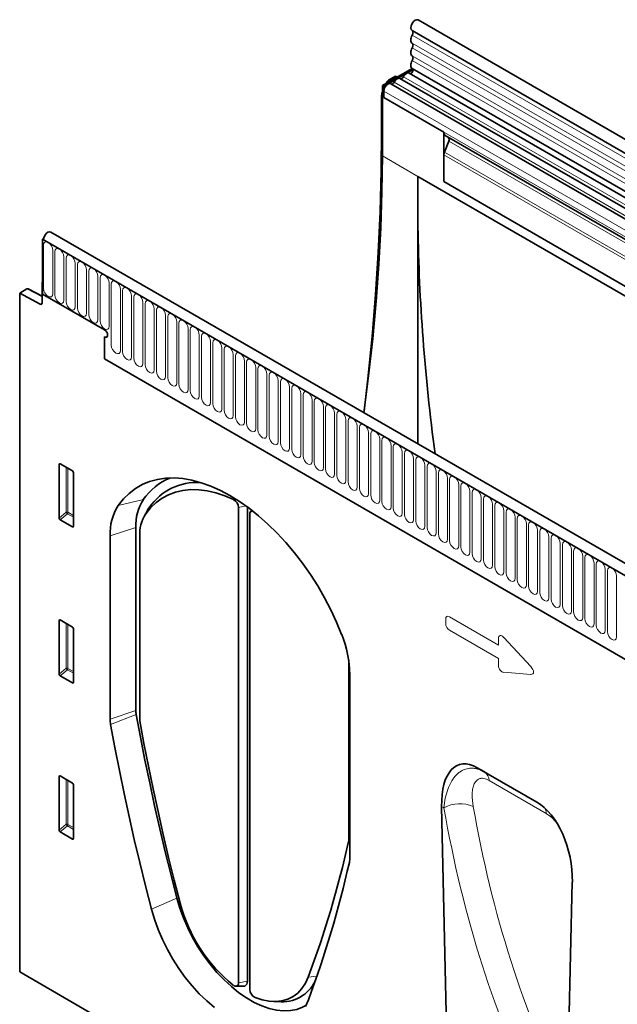
# Model space of a CAD drawing. Units: millimetres. Extents: x -735 to 780, y -128 to 1077.
# Drawn here: x -591 to -383, y 65 to 407 of the extents above; entities that cross this region are included whole.
import ezdxf

# ---------------------------------------------------------------- set-up
doc = ezdxf.new("R2010")
doc.units = ezdxf.units.MM
doc.layers.add('133372', color=7, linetype='Continuous', lineweight=25)
doc.layers.add('TANGENT_EDGES', color=4, linetype='Continuous', lineweight=25)

# ---------------------------------------------------------------- blocks, each defined once
blk = doc.blocks.new('1033337-M_E_ISOMETRIC VIEW')
at = {"layer": '133372', "linetype": 'Continuous', "lineweight": 35}
for p, q in [((857.67, 523.56), (505.18, 727.05)), ((503.05, 723.37), (855.55, 519.88)), ((503.05, 710.2), (492.71, 704.24)), ((503.38, 709.79), (493.24, 703.93)), ((503.11, 710.16), (855.61, 506.67)), ((497.31, 707.55), (494.87, 706.15)), ((497.31, 707.55), (497.9, 707.23)), ((696.69, 592.48), (498.84, 706.7)), ((854.16, 505.31), (502.08, 708.56)), ((492.71, 679.74), (492.71, 704.24)), ((492.71, 704.24), (493.24, 703.93)), ((493.24, 703.93), (493.24, 700.06)), ((493.24, 700.06), (493.24, 702.33)), ((494.01, 704.99), (494.37, 705.62)), ((693.46, 590.61), (495.61, 704.83)), ((492.46, 700.61), (492.46, 688.58)), ((493.24, 700.06), (514.1, 688.02)), ((514.1, 670.82), (514.1, 688.02)), ((514.97, 686.67), (514.62, 686.87)), ((691.61, 584.7), (514.62, 686.87)), ((514.97, 686.67), (515.63, 686.29)), ((515.8, 684.91), (514.29, 681.02)), ((514.1, 670.82), (514.1, 680.1)), ((505.09, 672.6), (611.15, 611.37)), ((514.1, 670.82), (824.88, 491.42)), ((505.09, 579.54), (505.09, 654.95)), ((374.85, 650.99), (374.45, 650.77)), ((729.86, 449.78), (377.37, 653.27)), ((727.65, 446.87), (374.45, 650.77)), ((374.45, 650.77), (374.45, 631.68)), ((374.45, 650.77), (374.8, 650.56)), ((374.45, 635.97), (374.27, 635.86)), ((374.27, 635.86), (374.27, 628.58)), ((374.45, 635.76), (374.27, 635.86)), ((374.45, 631.68), (374.45, 635.76)), ((368.93, 633.44), (366.49, 632.04)), ((366.49, 632.04), (366.49, 395.8)), ((366.49, 632.04), (373.58, 628.16)), ((374.27, 630.98), (369.42, 633.5)), ((396.02, 619.23), (374.45, 631.68)), ((396.02, 616.78), (396.02, 609.19)), ((396.02, 609.19), (635.76, 470.78)), ((380.28, 553.74), (380.28, 572.38)), ((380.63, 572.59), (384.88, 570.13)), ((385.23, 569.53), (385.23, 550.88)), ((411.06, 556.56), (409.83, 554.33)), ((442.65, 557.42), (442.65, 391.97)), ((445.76, 557.58), (445.76, 392.63)), ((446.61, 389.68), (446.61, 555.13)), ((447.16, 556.52), (446.77, 555.82)), ((384.9, 550.65), (380.62, 553.13)), ((406.93, 550.49), (406.93, 486.8)), ((397.96, 547.5), (397.96, 483.81)), ((408.25, 483.56), (408.25, 547.28)), ((380.28, 499.44), (380.28, 518.08)), ((380.63, 518.29), (384.88, 515.83)), ((385.23, 515.23), (385.23, 496.58)), ((481.01, 504.25), (481.01, 441.56)), ((384.9, 496.35), (380.62, 498.83)), ((481.4, 435.65), (481.4, 499.33)), ((525.73, 466.86), (546.42, 454.91)), ((525.73, 466.86), (528.29, 465.38)), ((380.28, 445.14), (380.28, 463.78)), ((380.63, 463.99), (384.88, 461.53)), ((385.23, 460.93), (385.23, 442.28)), ((513.33, 453.34), (516.24, 322.26)), ((384.9, 442.05), (380.62, 444.53)), ((555.9, 299.36), (558.81, 427.08)), ((588.94, 267.39), (366.49, 395.8)), ((441.77, 390.86), (444.32, 390.81)), ((454.9, 385.49), (457.45, 385.43))]:
    blk.add_line(p, q, dxfattribs=at)
at = {"layer": '133372', "linetype": 'Continuous', "lineweight": 35, "flags": 128}
for points in [[(505.18, 727.05), (505.17, 727.06), (504.68, 727.15), (504.1, 726.94), (503.52, 726.47), (503.04, 725.8), (502.72, 725.04), (502.61, 724.31), (502.74, 723.72), (503.05, 723.37)], [(503.12, 723.33), (503.21, 723.26), (503.31, 723.11), (503.37, 722.93), (503.39, 722.72), (503.37, 722.48), (503.32, 722.23), (503.23, 721.97), (503.1, 721.72)], [(503.1, 721.72), (502.89, 721.3), (502.74, 720.87), (502.65, 720.45), (502.61, 720.05), (502.65, 719.69), (502.74, 719.38), (502.89, 719.13), (503.1, 718.95)], [(503.1, 717.33), (502.89, 716.91), (502.74, 716.48), (502.65, 716.06), (502.61, 715.66), (502.65, 715.3), (502.74, 714.98), (502.89, 714.74), (503.1, 714.56)], [(503.1, 718.95), (503.23, 718.85), (503.32, 718.7), (503.37, 718.52), (503.39, 718.3), (503.37, 718.07), (503.32, 717.82), (503.23, 717.57), (503.1, 717.33)], [(503.1, 712.93), (502.89, 712.5), (502.73, 712.06), (502.64, 711.62), (502.61, 711.21), (502.66, 710.85), (502.77, 710.53), (502.94, 710.29), (503.11, 710.16)], [(503.1, 714.56), (503.23, 714.45), (503.32, 714.31), (503.37, 714.12), (503.39, 713.91), (503.37, 713.68), (503.32, 713.43), (503.23, 713.18), (503.1, 712.93)], [(503.23, 710.09), (503.33, 709.96), (503.39, 709.68), (503.34, 709.33), (503.18, 708.98), (502.94, 708.67), (502.66, 708.47), (502.39, 708.41), (502.33, 708.41)], [(498.84, 706.7), (498.73, 706.75), (498.46, 706.79), (498.17, 706.74), (497.86, 706.6), (497.55, 706.38), (497.26, 706.09), (497, 705.75), (496.78, 705.37)], [(500.01, 707.24), (499.9, 707.05), (499.77, 706.88), (499.63, 706.74), (499.48, 706.63), (499.33, 706.57), (499.18, 706.54), (499.1, 706.55)], [(502.08, 708.56), (501.96, 708.61), (501.7, 708.65), (501.4, 708.6), (501.09, 708.46), (500.79, 708.25), (500.49, 707.96), (500.23, 707.62), (500.01, 707.24)], [(495.61, 704.83), (495.4, 704.91), (495.01, 704.89), (494.59, 704.71), (494.17, 704.38), (493.8, 703.93), (493.5, 703.4), (493.31, 702.85), (493.24, 702.33)], [(496.78, 705.37), (496.67, 705.18), (496.54, 705.02), (496.4, 704.87), (496.25, 704.77), (496.1, 704.7), (495.95, 704.67), (495.87, 704.68)], [(492.46, 688.58), (492.32, 674.52), (491.92, 660.31), (491.25, 645.97), (490.32, 631.49), (489.11, 616.88), (487.64, 602.15), (486.36, 590.97)], [(486.28, 590.4), (487.94, 603.17), (489.4, 616.24), (490.59, 629.2), (491.52, 642.04), (492.18, 654.75), (492.58, 667.32), (492.71, 679.74)], [(377.37, 653.27), (376.9, 653.37), (376.32, 653.17), (375.74, 652.71), (375.25, 652.05), (374.92, 651.3), (374.8, 650.56)], [(396.02, 619.23), (396.42, 618.9), (396.77, 618.44), (397, 617.91), (397.08, 617.39), (397, 616.97), (396.77, 616.71), (396.42, 616.64), (396.02, 616.78)], [(396.02, 619.23), (396.42, 618.9), (396.77, 618.44), (397, 617.91), (397.08, 617.39), (397, 616.97), (396.77, 616.71), (396.42, 616.64), (396.02, 616.78)], [(396.02, 619.23), (396.42, 618.9), (396.77, 618.44), (397, 617.91), (397.08, 617.39), (397, 616.97), (396.77, 616.71), (396.42, 616.64), (396.02, 616.78)], [(478.54, 513.26), (476.76, 517.57), (474.76, 521.83), (472.57, 526.03), (470.2, 530.14), (467.65, 534.13), (464.95, 537.99), (462.11, 541.69), (459.14, 545.21), (456.07, 548.53), (452.9, 551.63), (449.66, 554.51), (446.37, 557.13), (443.03, 559.49), (439.68, 561.56), (436.33, 563.36), (433, 564.85), (429.7, 566.03), (426.46, 566.9), (423.29, 567.45), (420.22, 567.68), (417.25, 567.58), (414.41, 567.16), (411.71, 566.43), (409.17, 565.37), (406.79, 564.01), (404.6, 562.34), (402.61, 560.37), (400.82, 558.13)], [(410.39, 555.23), (412.07, 557.32), (413.96, 559.13), (416.03, 560.65), (418.29, 561.87), (420.72, 562.77), (423.29, 563.36), (426, 563.63), (428.83, 563.57), (431.76, 563.2), (434.77, 562.51), (437.84, 561.5), (440.95, 560.18)], [(411.06, 556.56), (411.13, 556.7), (411.65, 557.52)], [(421.23, 421.46), (419.16, 429.52), (417.17, 437.55), (415.27, 445.58), (413.46, 453.58), (411.73, 461.56), (410.09, 469.52), (408.53, 477.46), (407.06, 485.37)], [(422.36, 419.7), (420.3, 427.69), (418.33, 435.67), (416.44, 443.64), (414.64, 451.58), (412.92, 459.5), (411.29, 467.41), (409.75, 475.28), (408.29, 483.14)], [(412.37, 417.67), (410.29, 425.76), (408.3, 433.84), (406.39, 441.89), (404.57, 449.93), (402.83, 457.95), (401.18, 465.94), (399.62, 473.91), (398.14, 481.86)], [(466.13, 384.18), (464.96, 383.56), (462.9, 382.79), (460.69, 382.36), (458.35, 382.27), (455.89, 382.51), (453.34, 383.09), (450.73, 383.99), (448.08, 385.22), (445.42, 386.76), (442.77, 388.59), (440.16, 390.69), (437.62, 393.06), (435.16, 395.65), (432.81, 398.46), (430.6, 401.44), (428.54, 404.58), (426.66, 407.84), (424.98, 411.19), (423.5, 414.6), (422.25, 418.03), (421.23, 421.46)], [(466.99, 386.15), (465.95, 383.82)], [(434.24, 383.42), (431.57, 385.7), (428.98, 388.22), (426.49, 390.96), (424.11, 393.9), (421.88, 397.02), (419.8, 400.27), (417.9, 403.65), (416.19, 407.1), (414.69, 410.61), (413.42, 414.15), (412.37, 417.67)], [(440.85, 391.24), (441.18, 391.03), (441.51, 390.9), (441.82, 390.86), (442.1, 390.92), (442.33, 391.07), (442.5, 391.3), (442.61, 391.61), (442.65, 391.97)], [(445.76, 392.63), (445.7, 392.03), (445.52, 391.53), (445.24, 391.15), (444.86, 390.91), (444.41, 390.81), (444.32, 390.81)], [(466.91, 393.98), (465.93, 391.85), (464.72, 390), (463.27, 388.45), (461.61, 387.21), (459.76, 386.29), (457.74, 385.72), (455.57, 385.49), (453.27, 385.61), (450.88, 386.07), (448.41, 386.87)]]:
    blk.add_lwpolyline(points, dxfattribs=at)
at = {"layer": '133372', "linetype": 'Continuous', "lineweight": 35}
for centre, radius, start, end in [((515.36, 687.89), 1.26, 174.3796, 234.302), ((514.84, 685.49), 1.12, 328.7012, 45.2148), ((516.71, 680.05), 2.6, 157.9788, 178.8918), ((373.85, 628.5), 0.434, 233.0502, 9.5582), ((426.91, 548.18), 21.12, 112.6415, 145.4149), ((428.24, 545.93), 20.23, 86.8556, 145.067), ((423.66, 551.18), 16.75, 147.5479, 182.365), ((439.33, 557.28), 3.32, 2.2847, 60.7979), ((416.34, 548.26), 18.39, 147.5479, 182.365), ((422, 547.84), 13.76, 147.5479, 182.365), ((447.54, 555.29), 0.943, 90.5202, 189.9707), ((442.33, 498.58), 39.08, 1.1126, 22.0704), ((415.02, 486.84), 8.09, 180.2707, 190.4647), ((409.01, 483.87), 11.05, 180.2707, 190.4647), ((410.68, 483.58), 2.43, 180.2706, 190.4628), ((126.37, 521.13), 363.5, 339.5249, 347.2939), ((479.28, 441.55), 1.73, 347.5897, 0.3802), ((473.53, 435.59), 7.87, 347.5869, 0.3804), ((122.31, 514.85), 367.92, 339.5248, 347.2909), ((474.74, 433.5), 54.18, 194.763, 231.2681), ((457.89, 398.02), 12.6, 267.9978, 339.6905), ((449.88, 389.8), 3.27, 181.9709, 243.3527)]:
    blk.add_arc(centre, radius, start, end, dxfattribs=at)
for centre, major_axis, ratio, start_param, end_param in [((494.87, 705.33), (0.5, 0.866), 0.577777, 0.785659, 1.570372), ((495.99, 702.65), (2.5, 4.33), 0.577777, 1.973001, 2.35577), ((514.26, 687.08), (1, -0.58), 0.00007, 0.785439, 1.296482), ((935.45, 424.16), (-296.16, 531.76), 0.587367, 0.794518, 0.829424), ((935.45, 424.16), (-296.16, 531.76), 0.587367, 0.829424, 0.979617), ((368.93, 632.63), (0.5, 0.867), 0.576986, 6.282762, 7.06816), ((380.64, 572.16), (-0.258, 0.446), 0.560226, 5.512943, 7.053581), ((384.87, 569.72), (-0.25, 0.433), 0.595062, 3.942156, 5.482794), ((380.64, 553.56), (-0.218, 0.463), 0.616456, 0.91829, 2.415633), ((384.87, 551.12), (-0.245, 0.492), 0.533247, 2.464789, 3.962133), ((380.64, 517.86), (-0.258, 0.446), 0.560226, 5.512943, 7.053581), ((384.87, 515.42), (-0.25, 0.433), 0.595062, 3.942156, 5.482794), ((380.64, 499.26), (-0.218, 0.463), 0.616456, 0.91829, 2.415633), ((384.87, 496.82), (-0.245, 0.492), 0.533247, 2.464789, 3.962133), ((527.75, 442.59), (-8.39, 25.33), 0.463381, 5.803206, 7.269106), ((380.64, 463.57), (-0.258, 0.446), 0.560226, 5.512943, 7.053581), ((384.87, 461.12), (-0.25, 0.433), 0.595062, 3.942156, 5.482794), ((544.4, 432.99), (-4.8, 23.26), 0.585032, 4.337338, 5.803238), ((380.64, 444.96), (-0.218, 0.463), 0.616456, 0.91829, 2.415633), ((384.87, 442.52), (-0.245, 0.492), 0.533247, 2.464789, 3.962133)]:
    blk.add_ellipse(centre, major_axis=major_axis, ratio=ratio, start_param=start_param, end_param=end_param, dxfattribs=at)
at = {"layer": 'TANGENT_EDGES', "linetype": 'Continuous', "lineweight": 18}
for p, q in [((855.6, 518.23), (503.1, 721.72)), ((855.6, 515.46), (503.1, 718.95)), ((855.6, 513.84), (503.1, 717.33)), ((855.6, 511.07), (503.1, 714.56)), ((855.6, 509.44), (503.1, 712.93)), ((494.87, 706.15), (495.45, 705.82)), ((697.86, 593.02), (500.01, 707.24)), ((691.09, 588.11), (493.24, 702.33)), ((494.74, 705.41), (494.37, 705.62)), ((694.63, 591.15), (496.78, 705.37)), ((492.71, 700.46), (492.46, 700.61)), ((691.09, 585.84), (493.24, 700.06)), ((492.46, 688.58), (492.71, 688.42)), ((692.62, 584.12), (515.63, 686.29)), ((692.79, 582.73), (515.8, 684.91)), ((492.71, 679.74), (505.09, 672.6)), ((824.88, 500.69), (514.1, 680.1)), ((824.88, 501.73), (514.29, 681.02)), ((824.88, 491.42), (514.1, 670.82)), ((374.8, 650.56), (727.3, 447.07)), ((374.83, 648.71), (374.83, 633.6)), ((377.99, 631.78), (377.99, 646.88)), ((378.76, 646.44), (378.76, 631.34)), ((381.91, 629.51), (381.91, 644.62)), ((382.68, 644.18), (382.68, 629.07)), ((385.84, 627.25), (385.84, 642.35)), ((386.61, 641.91), (386.61, 626.8)), ((389.76, 624.98), (389.76, 640.09)), ((390.53, 639.64), (390.53, 624.54)), ((393.69, 622.72), (393.69, 637.82)), ((394.46, 637.38), (394.46, 622.27)), ((397.61, 620.45), (397.61, 635.56)), ((398.38, 635.11), (398.38, 613.88)), ((374.27, 630.67), (368.93, 633.44)), ((401.54, 612.06), (401.54, 633.29)), ((402.3, 632.85), (402.3, 611.62)), ((405.46, 609.8), (405.46, 631.03)), ((406.23, 630.58), (406.23, 609.35)), ((373.58, 628.16), (374.27, 628.55)), ((409.39, 607.53), (409.39, 628.76)), ((410.15, 628.32), (410.15, 607.09)), ((413.31, 605.26), (413.31, 626.49)), ((414.08, 626.05), (414.08, 604.82)), ((417.23, 603), (417.23, 624.23)), ((418, 623.79), (418, 602.56)), ((421.16, 600.73), (421.16, 621.96)), ((421.93, 621.52), (421.93, 600.29)), ((425.08, 598.47), (425.08, 619.7)), ((425.85, 619.26), (425.85, 598.03)), ((429.01, 596.2), (429.01, 617.43)), ((429.78, 616.99), (429.78, 595.76)), ((432.93, 593.94), (432.93, 615.17)), ((433.7, 614.72), (433.7, 593.49)), ((436.86, 591.67), (436.86, 612.9)), ((437.62, 612.46), (437.62, 591.23)), ((440.78, 589.41), (440.78, 610.64)), ((441.55, 610.19), (441.55, 588.96)), ((396.02, 609.19), (635.76, 470.78)), ((444.71, 587.14), (444.71, 608.37)), ((445.47, 607.93), (445.47, 586.7)), ((448.63, 584.88), (448.63, 606.11)), ((449.4, 605.66), (449.4, 584.43)), ((452.55, 582.61), (452.55, 603.84)), ((453.32, 603.4), (453.32, 582.17)), ((456.48, 580.34), (456.48, 601.57)), ((457.25, 601.13), (457.25, 579.9)), ((460.4, 578.08), (460.4, 599.31)), ((461.17, 598.87), (461.17, 577.64)), ((464.33, 575.81), (464.33, 597.04)), ((465.1, 596.6), (465.1, 575.37)), ((468.25, 573.55), (468.25, 594.78)), ((469.02, 594.33), (469.02, 573.1)), ((472.18, 571.28), (472.18, 592.51)), ((472.94, 592.07), (472.94, 570.84)), ((476.1, 569.02), (476.1, 590.25)), ((476.87, 589.8), (476.87, 568.57)), ((480.03, 566.75), (480.03, 587.98)), ((480.79, 587.54), (480.79, 566.31)), ((483.95, 564.49), (483.95, 585.72)), ((484.72, 585.27), (484.72, 564.04)), ((487.87, 562.22), (487.87, 583.45)), ((488.64, 583.01), (488.64, 561.78)), ((491.8, 559.95), (491.8, 581.18)), ((492.57, 580.74), (492.57, 559.51)), ((495.72, 557.69), (495.72, 578.92)), ((496.49, 578.48), (496.49, 557.25)), ((499.65, 555.42), (499.65, 576.65)), ((500.42, 576.21), (500.42, 554.98)), ((380.78, 572.5), (380.28, 572.38)), ((503.57, 553.16), (503.57, 574.39)), ((504.34, 573.94), (504.34, 552.71)), ((382.64, 555.77), (382.64, 571.42)), ((383.28, 571.05), (383.28, 555.74)), ((507.5, 550.89), (507.5, 572.12)), ((508.26, 571.68), (508.26, 550.45)), ((511.42, 548.63), (511.42, 569.86)), ((512.19, 569.41), (512.19, 548.18)), ((515.35, 546.36), (515.35, 567.59)), ((516.11, 567.15), (516.11, 545.92)), ((519.27, 544.1), (519.27, 565.33)), ((520.04, 564.88), (520.04, 543.65)), ((523.19, 541.83), (523.19, 563.06)), ((523.96, 562.62), (523.96, 541.39)), ((400.82, 558.13), (409.53, 560.17)), ((440.95, 560.18), (441.3, 560.6)), ((527.12, 539.56), (527.12, 560.79)), ((527.89, 560.35), (527.89, 539.12)), ((531.04, 537.3), (531.04, 558.53)), ((380.28, 553.74), (382.64, 555.77)), ((383.08, 555.25), (380.62, 553.13)), ((385.23, 554.01), (383.08, 555.25)), ((383.28, 555.74), (385.23, 554.61)), ((411.65, 557.52), (410.39, 555.23)), ((445.24, 557.96), (442.65, 557.42)), ((531.81, 558.09), (531.81, 536.86)), ((534.97, 535.03), (534.97, 556.26)), ((535.74, 555.82), (535.74, 534.59)), ((538.89, 532.77), (538.89, 554)), ((539.66, 553.55), (539.66, 532.32)), ((542.82, 530.5), (542.82, 551.73)), ((384.9, 550.65), (385.23, 551.14)), ((406.93, 550.49), (397.96, 547.5)), ((543.58, 551.29), (543.58, 530.06)), ((546.74, 528.24), (546.74, 549.47)), ((547.51, 549.02), (547.51, 527.79)), ((550.67, 525.97), (550.67, 547.2)), ((551.43, 546.76), (551.43, 525.53)), ((554.59, 523.71), (554.59, 544.94)), ((555.36, 544.49), (555.36, 523.26)), ((558.51, 521.44), (558.51, 542.67)), ((559.28, 542.23), (559.28, 521)), ((562.44, 519.17), (562.44, 540.4)), ((563.21, 539.96), (563.21, 518.73)), ((566.36, 516.91), (566.36, 538.14)), ((567.13, 537.7), (567.13, 516.47)), ((570.29, 514.64), (570.29, 535.87)), ((571.06, 535.43), (571.06, 514.2)), ((574.21, 512.38), (574.21, 533.61)), ((380.78, 518.2), (380.28, 518.08)), ((514.75, 516.95), (514.75, 518.62)), ((516.03, 519.36), (533.13, 509.49)), ((382.64, 501.47), (382.64, 517.12)), ((383.28, 516.75), (383.28, 501.44)), ((533.13, 504.85), (516.03, 514.73)), ((533.13, 509.49), (533.13, 511.89)), ((534.93, 512.21), (544.35, 502.05)), ((533.13, 502.46), (533.13, 504.85)), ((380.28, 499.44), (382.64, 501.47)), ((383.08, 500.95), (380.62, 498.83)), ((385.23, 499.71), (383.08, 500.95)), ((383.28, 501.44), (385.23, 500.31)), ((384.9, 496.35), (385.23, 496.84)), ((544.35, 499.34), (534.93, 500.06)), ((397.96, 483.81), (406.93, 486.8)), ((407.06, 485.37), (398.14, 481.86)), ((380.78, 463.9), (380.28, 463.78)), ((382.64, 447.17), (382.64, 462.82)), ((528.29, 465.38), (546.5, 454.86)), ((383.28, 462.45), (383.28, 447.14)), ((549.74, 450.98), (529.91, 462.43)), ((514.14, 452.87), (513.33, 453.34)), ((380.28, 445.14), (382.64, 447.17)), ((383.08, 446.65), (380.62, 444.53)), ((385.23, 445.41), (383.08, 446.65)), ((383.28, 447.14), (385.23, 446.01)), ((384.9, 442.05), (385.23, 442.54)), ((481.4, 441.24), (480.97, 441.18)), ((481.01, 441.56), (481.4, 441.65)), ((421.23, 421.46), (412.37, 417.67)), ((466.91, 393.98), (469.93, 394.28)), ((442.65, 391.97), (445.76, 392.63))]:
    blk.add_line(p, q, dxfattribs=at)
at = {"layer": 'TANGENT_EDGES', "linetype": 'Continuous', "lineweight": 18, "flags": 128}
for points in [[(377.99, 646.88), (377.87, 647.65), (377.53, 648.44), (377.02, 649.13), (376.41, 649.62), (375.81, 649.83), (375.3, 649.73), (374.95, 649.34), (374.83, 648.71)], [(381.91, 644.62), (381.79, 645.39), (381.45, 646.17), (380.94, 646.87), (380.34, 647.35), (379.73, 647.56), (379.22, 647.46), (378.88, 647.07), (378.76, 646.44)], [(385.84, 642.35), (385.72, 643.12), (385.38, 643.91), (384.86, 644.6), (384.26, 645.09), (383.66, 645.3), (383.14, 645.2), (382.8, 644.8), (382.68, 644.18)], [(389.76, 640.09), (389.64, 640.85), (389.3, 641.64), (388.79, 642.33), (388.19, 642.82), (387.58, 643.03), (387.07, 642.93), (386.73, 642.54), (386.61, 641.91)], [(393.69, 637.82), (393.57, 638.59), (393.23, 639.38), (392.71, 640.07), (392.11, 640.56), (391.51, 640.77), (390.99, 640.67), (390.65, 640.27), (390.53, 639.64)], [(397.61, 635.56), (397.49, 636.32), (397.15, 637.11), (396.64, 637.8), (396.03, 638.29), (395.43, 638.5), (394.92, 638.4), (394.58, 638.01), (394.46, 637.38)], [(401.54, 633.29), (401.42, 634.06), (401.07, 634.85), (400.56, 635.54), (399.96, 636.03), (399.35, 636.24), (398.84, 636.14), (398.5, 635.74), (398.38, 635.11)], [(405.46, 631.03), (405.34, 631.79), (405, 632.58), (404.49, 633.27), (403.88, 633.76), (403.28, 633.97), (402.77, 633.87), (402.42, 633.48), (402.3, 632.85)], [(374.83, 633.6), (374.95, 632.83), (375.3, 632.05), (375.81, 631.35), (376.41, 630.87), (377.02, 630.66), (377.53, 630.76), (377.87, 631.15), (377.99, 631.78)], [(378.76, 631.34), (378.88, 630.57), (379.22, 629.78), (379.73, 629.09), (380.34, 628.6), (380.94, 628.39), (381.45, 628.49), (381.79, 628.89), (381.91, 629.51)], [(409.39, 628.76), (409.27, 629.53), (408.92, 630.32), (408.41, 631.01), (407.81, 631.49), (407.2, 631.7), (406.69, 631.6), (406.35, 631.21), (406.23, 630.58)], [(382.68, 629.07), (382.8, 628.3), (383.14, 627.51), (383.66, 626.82), (384.26, 626.34), (384.86, 626.13), (385.38, 626.23), (385.72, 626.62), (385.84, 627.25)], [(413.31, 626.49), (413.19, 627.26), (412.85, 628.05), (412.34, 628.74), (411.73, 629.23), (411.13, 629.44), (410.62, 629.34), (410.27, 628.95), (410.15, 628.32)], [(417.23, 624.23), (417.11, 625), (416.77, 625.79), (416.26, 626.48), (415.66, 626.96), (415.05, 627.17), (414.54, 627.07), (414.2, 626.68), (414.08, 626.05)], [(386.61, 626.8), (386.73, 626.04), (387.07, 625.25), (387.58, 624.56), (388.19, 624.07), (388.79, 623.86), (389.3, 623.96), (389.64, 624.35), (389.76, 624.98)], [(390.53, 624.54), (390.65, 623.77), (390.99, 622.98), (391.51, 622.29), (392.11, 621.81), (392.71, 621.6), (393.23, 621.69), (393.57, 622.09), (393.69, 622.72)], [(421.16, 621.96), (421.04, 622.73), (420.7, 623.52), (420.18, 624.21), (419.58, 624.7), (418.98, 624.91), (418.46, 624.81), (418.12, 624.41), (418, 623.79)], [(394.46, 622.27), (394.58, 621.51), (394.92, 620.72), (395.43, 620.03), (396.03, 619.54), (396.64, 619.33), (397.15, 619.43), (397.49, 619.82), (397.61, 620.45)], [(425.08, 619.7), (424.96, 620.47), (424.62, 621.25), (424.11, 621.94), (423.51, 622.43), (422.9, 622.64), (422.39, 622.54), (422.05, 622.15), (421.93, 621.52)], [(429.01, 617.43), (428.89, 618.2), (428.55, 618.99), (428.03, 619.68), (427.43, 620.17), (426.83, 620.38), (426.31, 620.28), (425.97, 619.88), (425.85, 619.26)], [(432.93, 615.17), (432.81, 615.93), (432.47, 616.72), (431.96, 617.41), (431.35, 617.9), (430.75, 618.11), (430.24, 618.01), (429.9, 617.62), (429.78, 616.99)], [(398.38, 613.88), (398.5, 613.12), (398.84, 612.33), (399.35, 611.64), (399.96, 611.15), (400.56, 610.94), (401.07, 611.04), (401.42, 611.43), (401.54, 612.06)], [(436.86, 612.9), (436.74, 613.67), (436.39, 614.46), (435.88, 615.15), (435.28, 615.64), (434.67, 615.85), (434.16, 615.75), (433.82, 615.35), (433.7, 614.72)], [(440.78, 610.64), (440.66, 611.4), (440.32, 612.19), (439.81, 612.88), (439.2, 613.37), (438.6, 613.58), (438.09, 613.48), (437.74, 613.09), (437.62, 612.46)], [(402.3, 611.62), (402.42, 610.85), (402.77, 610.06), (403.28, 609.37), (403.88, 608.88), (404.49, 608.67), (405, 608.77), (405.34, 609.17), (405.46, 609.8)], [(444.71, 608.37), (444.59, 609.14), (444.24, 609.93), (443.73, 610.62), (443.13, 611.1), (442.52, 611.31), (442.01, 611.21), (441.67, 610.82), (441.55, 610.19)], [(406.23, 609.35), (406.35, 608.59), (406.69, 607.8), (407.2, 607.11), (407.81, 606.62), (408.41, 606.41), (408.92, 606.51), (409.27, 606.9), (409.39, 607.53)], [(410.15, 607.09), (410.27, 606.32), (410.62, 605.53), (411.13, 604.84), (411.73, 604.35), (412.34, 604.14), (412.85, 604.24), (413.19, 604.64), (413.31, 605.26)], [(448.63, 606.11), (448.51, 606.87), (448.17, 607.66), (447.66, 608.35), (447.05, 608.84), (446.45, 609.05), (445.94, 608.95), (445.59, 608.56), (445.47, 607.93)], [(452.55, 603.84), (452.43, 604.61), (452.09, 605.4), (451.58, 606.09), (450.98, 606.57), (450.37, 606.78), (449.86, 606.68), (449.52, 606.29), (449.4, 605.66)], [(414.08, 604.82), (414.2, 604.05), (414.54, 603.27), (415.05, 602.58), (415.66, 602.09), (416.26, 601.88), (416.77, 601.98), (417.11, 602.37), (417.23, 603)], [(456.48, 601.57), (456.36, 602.34), (456.02, 603.13), (455.5, 603.82), (454.9, 604.31), (454.3, 604.52), (453.78, 604.42), (453.44, 604.02), (453.32, 603.4)], [(418, 602.56), (418.12, 601.79), (418.46, 601), (418.98, 600.31), (419.58, 599.82), (420.18, 599.61), (420.7, 599.71), (421.04, 600.11), (421.16, 600.73)], [(421.93, 600.29), (422.05, 599.52), (422.39, 598.73), (422.9, 598.04), (423.51, 597.56), (424.11, 597.35), (424.62, 597.45), (424.96, 597.84), (425.08, 598.47)], [(460.4, 599.31), (460.28, 600.08), (459.94, 600.86), (459.43, 601.55), (458.83, 602.04), (458.22, 602.25), (457.71, 602.15), (457.37, 601.76), (457.25, 601.13)], [(464.33, 597.04), (464.21, 597.81), (463.87, 598.6), (463.35, 599.29), (462.75, 599.78), (462.15, 599.99), (461.63, 599.89), (461.29, 599.49), (461.17, 598.87)], [(425.85, 598.03), (425.97, 597.26), (426.31, 596.47), (426.83, 595.78), (427.43, 595.29), (428.03, 595.08), (428.55, 595.18), (428.89, 595.57), (429.01, 596.2)], [(468.25, 594.78), (468.13, 595.54), (467.79, 596.33), (467.28, 597.02), (466.67, 597.51), (466.07, 597.72), (465.56, 597.62), (465.22, 597.23), (465.1, 596.6)], [(429.78, 595.76), (429.9, 594.99), (430.24, 594.2), (430.75, 593.51), (431.35, 593.03), (431.96, 592.82), (432.47, 592.92), (432.81, 593.31), (432.93, 593.94)], [(433.7, 593.49), (433.82, 592.73), (434.16, 591.94), (434.67, 591.25), (435.28, 590.76), (435.88, 590.55), (436.39, 590.65), (436.74, 591.04), (436.86, 591.67)], [(472.18, 592.51), (472.06, 593.28), (471.71, 594.07), (471.2, 594.76), (470.6, 595.25), (469.99, 595.46), (469.48, 595.36), (469.14, 594.96), (469.02, 594.33)], [(476.1, 590.25), (475.98, 591.01), (475.64, 591.8), (475.13, 592.49), (474.52, 592.98), (473.92, 593.19), (473.41, 593.09), (473.06, 592.7), (472.94, 592.07)], [(437.62, 591.23), (437.74, 590.46), (438.09, 589.67), (438.6, 588.98), (439.2, 588.49), (439.81, 588.28), (440.32, 588.38), (440.66, 588.78), (440.78, 589.41)], [(480.03, 587.98), (479.91, 588.75), (479.56, 589.54), (479.05, 590.23), (478.45, 590.71), (477.84, 590.92), (477.33, 590.83), (476.99, 590.43), (476.87, 589.8)], [(441.55, 588.96), (441.67, 588.2), (442.01, 587.41), (442.52, 586.72), (443.13, 586.23), (443.73, 586.02), (444.24, 586.12), (444.59, 586.51), (444.71, 587.14)], [(445.47, 586.7), (445.59, 585.93), (445.94, 585.14), (446.45, 584.45), (447.05, 583.96), (447.66, 583.75), (448.17, 583.85), (448.51, 584.25), (448.63, 584.88)], [(483.95, 585.72), (483.83, 586.48), (483.49, 587.27), (482.98, 587.96), (482.37, 588.45), (481.77, 588.66), (481.26, 588.56), (480.91, 588.17), (480.79, 587.54)], [(487.87, 583.45), (487.75, 584.22), (487.41, 585.01), (486.9, 585.7), (486.3, 586.18), (485.69, 586.39), (485.18, 586.29), (484.84, 585.9), (484.72, 585.27)], [(449.4, 584.43), (449.52, 583.67), (449.86, 582.88), (450.37, 582.19), (450.98, 581.7), (451.58, 581.49), (452.09, 581.59), (452.43, 581.98), (452.55, 582.61)], [(491.8, 581.18), (491.68, 581.95), (491.34, 582.74), (490.82, 583.43), (490.22, 583.92), (489.62, 584.13), (489.1, 584.03), (488.76, 583.63), (488.64, 583.01)], [(453.32, 582.17), (453.44, 581.4), (453.78, 580.61), (454.3, 579.92), (454.9, 579.43), (455.5, 579.22), (456.02, 579.32), (456.36, 579.72), (456.48, 580.34)], [(457.25, 579.9), (457.37, 579.13), (457.71, 578.35), (458.22, 577.65), (458.83, 577.17), (459.43, 576.96), (459.94, 577.06), (460.28, 577.45), (460.4, 578.08)], [(495.72, 578.92), (495.6, 579.69), (495.26, 580.47), (494.75, 581.17), (494.15, 581.65), (493.54, 581.86), (493.03, 581.76), (492.69, 581.37), (492.57, 580.74)], [(499.65, 576.65), (499.53, 577.42), (499.19, 578.21), (498.67, 578.9), (498.07, 579.39), (497.47, 579.6), (496.95, 579.5), (496.61, 579.1), (496.49, 578.48)], [(461.17, 577.64), (461.29, 576.87), (461.63, 576.08), (462.15, 575.39), (462.75, 574.9), (463.35, 574.69), (463.87, 574.79), (464.21, 575.18), (464.33, 575.81)], [(503.57, 574.39), (503.45, 575.15), (503.11, 575.94), (502.6, 576.63), (501.99, 577.12), (501.39, 577.33), (500.88, 577.23), (500.54, 576.84), (500.42, 576.21)], [(465.1, 575.37), (465.22, 574.6), (465.56, 573.81), (466.07, 573.12), (466.67, 572.64), (467.28, 572.43), (467.79, 572.53), (468.13, 572.92), (468.25, 573.55)], [(469.02, 573.1), (469.14, 572.34), (469.48, 571.55), (469.99, 570.86), (470.6, 570.37), (471.2, 570.16), (471.71, 570.26), (472.06, 570.65), (472.18, 571.28)], [(507.5, 572.12), (507.38, 572.89), (507.03, 573.68), (506.52, 574.37), (505.92, 574.86), (505.31, 575.07), (504.8, 574.97), (504.46, 574.57), (504.34, 573.94)], [(511.42, 569.86), (511.3, 570.62), (510.96, 571.41), (510.45, 572.1), (509.84, 572.59), (509.24, 572.8), (508.73, 572.7), (508.38, 572.31), (508.26, 571.68)], [(472.94, 570.84), (473.06, 570.07), (473.41, 569.28), (473.92, 568.59), (474.52, 568.1), (475.13, 567.89), (475.64, 567.99), (475.98, 568.39), (476.1, 569.02)], [(515.35, 567.59), (515.23, 568.36), (514.88, 569.15), (514.37, 569.84), (513.77, 570.32), (513.16, 570.53), (512.65, 570.44), (512.31, 570.04), (512.19, 569.41)], [(476.87, 568.57), (476.99, 567.81), (477.33, 567.02), (477.84, 566.33), (478.45, 565.84), (479.05, 565.63), (479.56, 565.73), (479.91, 566.12), (480.03, 566.75)], [(480.79, 566.31), (480.91, 565.54), (481.26, 564.75), (481.77, 564.06), (482.37, 563.57), (482.98, 563.36), (483.49, 563.46), (483.83, 563.86), (483.95, 564.49)], [(519.27, 565.33), (519.15, 566.09), (518.81, 566.88), (518.3, 567.57), (517.69, 568.06), (517.09, 568.27), (516.58, 568.17), (516.23, 567.78), (516.11, 567.15)], [(523.19, 563.06), (523.07, 563.83), (522.73, 564.62), (522.22, 565.31), (521.62, 565.79), (521.01, 566), (520.5, 565.9), (520.16, 565.51), (520.04, 564.88)], [(484.72, 564.04), (484.84, 563.28), (485.18, 562.49), (485.69, 561.8), (486.3, 561.31), (486.9, 561.1), (487.41, 561.2), (487.75, 561.59), (487.87, 562.22)], [(527.12, 560.79), (527, 561.56), (526.66, 562.35), (526.14, 563.04), (525.54, 563.53), (524.94, 563.74), (524.42, 563.64), (524.08, 563.24), (523.96, 562.62)], [(488.64, 561.78), (488.76, 561.01), (489.1, 560.22), (489.62, 559.53), (490.22, 559.04), (490.82, 558.83), (491.34, 558.93), (491.68, 559.33), (491.8, 559.95)], [(492.57, 559.51), (492.69, 558.74), (493.03, 557.96), (493.54, 557.26), (494.15, 556.78), (494.75, 556.57), (495.26, 556.67), (495.6, 557.06), (495.72, 557.69)], [(531.04, 558.53), (530.92, 559.3), (530.58, 560.08), (530.07, 560.78), (529.47, 561.26), (528.86, 561.47), (528.35, 561.37), (528.01, 560.98), (527.89, 560.35)], [(534.97, 556.26), (534.85, 557.03), (534.51, 557.82), (533.99, 558.51), (533.39, 559), (532.79, 559.21), (532.27, 559.11), (531.93, 558.71), (531.81, 558.09)], [(496.49, 557.25), (496.61, 556.48), (496.95, 555.69), (497.47, 555), (498.07, 554.51), (498.67, 554.3), (499.19, 554.4), (499.53, 554.8), (499.65, 555.42)], [(538.89, 554), (538.77, 554.76), (538.43, 555.55), (537.92, 556.24), (537.31, 556.73), (536.71, 556.94), (536.2, 556.84), (535.86, 556.45), (535.74, 555.82)], [(500.42, 554.98), (500.54, 554.21), (500.88, 553.42), (501.39, 552.73), (501.99, 552.25), (502.6, 552.04), (503.11, 552.14), (503.45, 552.53), (503.57, 553.16)], [(504.34, 552.71), (504.46, 551.95), (504.8, 551.16), (505.31, 550.47), (505.92, 549.98), (506.52, 549.77), (507.03, 549.87), (507.38, 550.26), (507.5, 550.89)], [(542.82, 551.73), (542.7, 552.5), (542.35, 553.29), (541.84, 553.98), (541.24, 554.47), (540.63, 554.68), (540.12, 554.58), (539.78, 554.18), (539.66, 553.55)], [(546.74, 549.47), (546.62, 550.23), (546.28, 551.02), (545.77, 551.71), (545.16, 552.2), (544.56, 552.41), (544.05, 552.31), (543.7, 551.92), (543.58, 551.29)], [(508.26, 550.45), (508.38, 549.68), (508.73, 548.89), (509.24, 548.2), (509.84, 547.72), (510.45, 547.51), (510.96, 547.6), (511.3, 548), (511.42, 548.63)], [(512.19, 548.18), (512.31, 547.42), (512.65, 546.63), (513.16, 545.94), (513.77, 545.45), (514.37, 545.24), (514.88, 545.34), (515.23, 545.73), (515.35, 546.36)], [(550.67, 547.2), (550.55, 547.97), (550.2, 548.76), (549.69, 549.45), (549.09, 549.93), (548.48, 550.14), (547.97, 550.05), (547.63, 549.65), (547.51, 549.02)], [(516.11, 545.92), (516.23, 545.15), (516.58, 544.36), (517.09, 543.67), (517.69, 543.18), (518.3, 542.97), (518.81, 543.07), (519.15, 543.47), (519.27, 544.1)], [(554.59, 544.94), (554.47, 545.7), (554.13, 546.49), (553.62, 547.18), (553.01, 547.67), (552.41, 547.88), (551.9, 547.78), (551.55, 547.39), (551.43, 546.76)], [(558.51, 542.67), (558.39, 543.44), (558.05, 544.23), (557.54, 544.92), (556.94, 545.4), (556.33, 545.61), (555.82, 545.51), (555.48, 545.12), (555.36, 544.49)], [(520.04, 543.65), (520.16, 542.89), (520.5, 542.1), (521.01, 541.41), (521.62, 540.92), (522.22, 540.71), (522.73, 540.81), (523.07, 541.2), (523.19, 541.83)], [(523.96, 541.39), (524.08, 540.62), (524.42, 539.83), (524.94, 539.14), (525.54, 538.65), (526.14, 538.44), (526.66, 538.54), (527, 538.94), (527.12, 539.56)], [(562.44, 540.4), (562.32, 541.17), (561.98, 541.96), (561.46, 542.65), (560.86, 543.14), (560.26, 543.35), (559.74, 543.25), (559.4, 542.86), (559.28, 542.23)], [(527.89, 539.12), (528.01, 538.35), (528.35, 537.57), (528.86, 536.87), (529.47, 536.39), (530.07, 536.18), (530.58, 536.28), (530.92, 536.67), (531.04, 537.3)], [(566.36, 538.14), (566.24, 538.91), (565.9, 539.69), (565.39, 540.39), (564.79, 540.87), (564.18, 541.08), (563.67, 540.98), (563.33, 540.59), (563.21, 539.96)], [(570.29, 535.87), (570.17, 536.64), (569.83, 537.43), (569.31, 538.12), (568.71, 538.61), (568.11, 538.82), (567.59, 538.72), (567.25, 538.32), (567.13, 537.7)], [(531.81, 536.86), (531.93, 536.09), (532.27, 535.3), (532.79, 534.61), (533.39, 534.12), (533.99, 533.91), (534.51, 534.01), (534.85, 534.41), (534.97, 535.03)], [(535.74, 534.59), (535.86, 533.82), (536.2, 533.03), (536.71, 532.34), (537.31, 531.86), (537.92, 531.65), (538.43, 531.75), (538.77, 532.14), (538.89, 532.77)], [(574.21, 533.61), (574.09, 534.37), (573.75, 535.16), (573.24, 535.85), (572.63, 536.34), (572.03, 536.55), (571.52, 536.45), (571.18, 536.06), (571.06, 535.43)], [(539.66, 532.32), (539.78, 531.56), (540.12, 530.77), (540.63, 530.08), (541.24, 529.59), (541.84, 529.38), (542.35, 529.48), (542.7, 529.87), (542.82, 530.5)], [(543.58, 530.06), (543.7, 529.29), (544.05, 528.5), (544.56, 527.81), (545.16, 527.33), (545.77, 527.12), (546.28, 527.21), (546.62, 527.61), (546.74, 528.24)], [(547.51, 527.79), (547.63, 527.03), (547.97, 526.24), (548.48, 525.55), (549.09, 525.06), (549.69, 524.85), (550.2, 524.95), (550.55, 525.34), (550.67, 525.97)], [(551.43, 525.53), (551.55, 524.76), (551.9, 523.97), (552.41, 523.28), (553.01, 522.79), (553.62, 522.58), (554.13, 522.68), (554.47, 523.08), (554.59, 523.71)], [(555.36, 523.26), (555.48, 522.5), (555.82, 521.71), (556.33, 521.02), (556.94, 520.53), (557.54, 520.32), (558.05, 520.42), (558.39, 520.81), (558.51, 521.44)], [(559.28, 521), (559.4, 520.23), (559.74, 519.44), (560.26, 518.75), (560.86, 518.26), (561.46, 518.05), (561.98, 518.15), (562.32, 518.55), (562.44, 519.17)], [(563.21, 518.73), (563.33, 517.96), (563.67, 517.18), (564.18, 516.49), (564.79, 516), (565.39, 515.79), (565.9, 515.89), (566.24, 516.28), (566.36, 516.91)], [(567.13, 516.47), (567.25, 515.7), (567.59, 514.91), (568.11, 514.22), (568.71, 513.73), (569.31, 513.52), (569.83, 513.62), (570.17, 514.02), (570.29, 514.64)], [(571.06, 514.2), (571.18, 513.43), (571.52, 512.64), (572.03, 511.95), (572.63, 511.47), (573.24, 511.26), (573.75, 511.36), (574.09, 511.75), (574.21, 512.38)]]:
    blk.add_lwpolyline(points, dxfattribs=at)
at = {"layer": 'TANGENT_EDGES', "linetype": 'Continuous', "lineweight": 18}
for centre, radius, start, end in [((382.93, 555.04), 0.782, 62.9112, 111.3061), ((384.59, 556.96), 2.28, 211.4131, 228.5485), ((382.51, 555.78), 0.776, 317.3803, 357.2082), ((382.93, 500.74), 0.782, 62.9112, 111.3061), ((384.59, 502.66), 2.28, 211.4131, 228.5485), ((382.51, 501.48), 0.776, 317.3803, 357.2082), ((526.23, 462.32), 3.68, 1.6003, 55.9749), ((519.77, 442.94), 11.41, 66.4195, 119.5433), ((545.22, 450.63), 4.54, 4.3981, 30.0431), ((382.93, 446.44), 0.782, 62.9112, 111.3061), ((384.59, 448.36), 2.28, 211.4131, 228.5485), ((382.51, 447.18), 0.776, 317.3803, 357.2082)]:
    blk.add_arc(centre, radius, start, end, dxfattribs=at)
for centre, major_axis, ratio, start_param, end_param in [((516.31, 517.4), (-1.2, 2.07), 0.482008, 5.587631, 6.978858), ((516.31, 516.37), (-1, 1.73), 0.691626, 0.875307, 2.266534), ((534.69, 510.5), (-1.16, 2.33), 0.446398, 5.294169, 7.013497), ((534.69, 502.04), (-0.71, 1.92), 0.725652, 1.101572, 2.8209), ((543.14, 501.4), (1.99, -1.82), 0.490663, 5.722349, 7.68627), ((1035.35, 737.48), (405.69, 494.07), 0.684391, 2.608903, 2.83988), ((1039.93, 733.86), (401.94, 486.89), 0.685577, 2.610926, 2.840458), ((920.48, 802.82), (252.71, 576.88), 0.454609, 2.446819, 2.455212)]:
    blk.add_ellipse(centre, major_axis=major_axis, ratio=ratio, start_param=start_param, end_param=end_param, dxfattribs=at)
for points, knots in [([(514.14, 452.87), (514.24, 454.04), (514.4, 455.16), (514.84, 457.31), (515.12, 458.34), (515.82, 460.29), (516.23, 461.21), (516.96, 462.46), (517.22, 462.86), (517.78, 463.6), (518.07, 463.95), (518.69, 464.59), (519.01, 464.89), (519.7, 465.42), (520.06, 465.66), (521.18, 466.26), (521.97, 466.53), (523.04, 466.67), (523.26, 466.69), (523.7, 466.71), (523.92, 466.71), (524.59, 466.67), (525.04, 466.61), (525.96, 466.4), (526.43, 466.25), (527.36, 465.87), (527.82, 465.65), (528.29, 465.38)], [0, 0, 0, 0, 0.125, 0.125, 0.25, 0.25, 0.375, 0.375, 0.4375, 0.4375, 0.5, 0.5, 0.5625, 0.5625, 0.625, 0.625, 0.75, 0.75, 0.78125, 0.78125, 0.8125, 0.8125, 0.875, 0.875, 0.9375, 0.9375, 1, 1, 1, 1]), ([(529.91, 462.43), (529.58, 462.62), (529.25, 462.78), (528.61, 463.02), (528.3, 463.11), (527.71, 463.2), (527.43, 463.21), (527.04, 463.18), (526.91, 463.16), (526.66, 463.1), (526.55, 463.07), (525.98, 462.85), (525.61, 462.57), (525.14, 462.02), (525, 461.82), (524.75, 461.38), (524.64, 461.15), (524.35, 460.41), (524.21, 459.86), (524.03, 458.7), (523.98, 458.09), (523.95, 456.19), (524.08, 454.83), (524.33, 453.4)], [0, 0, 0, 0, 0.0625, 0.0625, 0.125, 0.125, 0.1875, 0.1875, 0.21875, 0.21875, 0.25, 0.25, 0.375, 0.375, 0.4375, 0.4375, 0.5, 0.5, 0.625, 0.625, 0.75, 0.75, 1, 1, 1, 1]), ([(553.31, 447.65), (552.78, 448.31), (551.67, 449.68), (550.4, 450.54), (549.74, 450.98)], [0, 0, 0, 0, 0.478142, 1, 1, 1, 1])]:
    blk.add_open_spline(points, degree=3, knots=knots, dxfattribs=at)

msp = doc.modelspace()

# ---------------------------------------------------------------- block references
at = {"layer": '133372'}
msp.add_blockref('1033337-M_E_ISOMETRIC VIEW', (-957.76, -320), dxfattribs=at)

doc.saveas('drawing.dxf')
